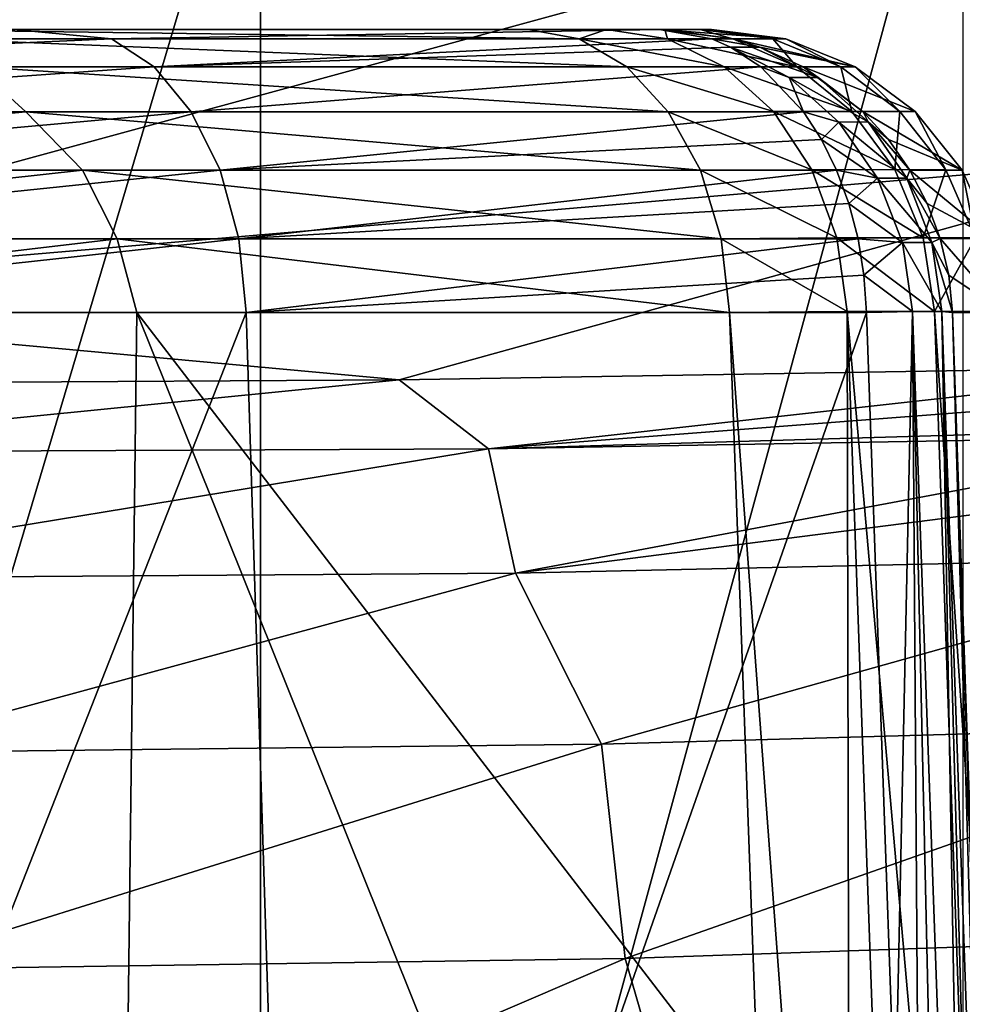
# Model space of a CAD drawing. Units: millimetres. Extents: x -25 to 25, y -4 to 144.
# Drawn here: x 14 to 17, y 119 to 122 of the extents above; entities that cross this region are included whole.
import ezdxf

# ---------------------------------------------------------------- set-up
doc = ezdxf.new("R2010")
doc.units = ezdxf.units.MM
doc.header["$LTSCALE"] = 65.185185
for name, color, linetype in [('403', 7, 'CONTINUOUS'), ('407', 7, 'CONTINUOUS'), ('411', 7, 'CONTINUOUS'), ('439', 7, 'CONTINUOUS'), ('440', 7, 'CONTINUOUS'), ('442', 7, 'CONTINUOUS'), ('443', 7, 'CONTINUOUS'), ('444', 7, 'CONTINUOUS'), ('446', 7, 'CONTINUOUS'), ('472', 7, 'CONTINUOUS'), ('476', 7, 'CONTINUOUS'), ('477', 7, 'CONTINUOUS'), ('478', 7, 'CONTINUOUS'), ('479', 7, 'CONTINUOUS')]:
    doc.layers.add(name, color=color, linetype=linetype)

msp = doc.modelspace()

# ---------------------------------------------------------------- linework, layer by layer
at = {"layer": '403', "color": 7, "linetype": 'CONTINUOUS'}
for points in [[(11.8618, 123.2, -16.7386), (14.4802, 123.2, -15.0992), (11.8619, 114.4045, -16.7386), (11.8618, 123.2, -16.7386)], [(11.8619, 114.4045, -16.7386), (14.4802, 123.2, -15.0992), (14.4802, 114.4045, -15.0992), (11.8619, 114.4045, -16.7386)], [(14.4802, 123.2, -15.0992), (16.8752, 123.2, -13.1478), (14.4802, 114.4045, -15.0992), (14.4802, 123.2, -15.0992)], [(14.4802, 114.4045, -15.0992), (16.8752, 123.2, -13.1478), (16.8752, 114.4045, -13.1478), (14.4802, 114.4045, -15.0992)]]:
    msp.add_3dface(points, dxfattribs=at)
at = {"layer": '407', "color": 7, "linetype": 'CONTINUOUS'}
for points in [[(11.9359, 121.2823, 23.8767), (17.7034, 122.8559, 28.5172), (10.6402, 122.2909, 28.6686), (11.9359, 121.2823, 23.8767)], [(17.7446, 121.7773, 23.7827), (17.7034, 122.8559, 28.5172), (11.9359, 121.2823, 23.8767), (17.7446, 121.7773, 23.7827)], [(17.7446, 121.7773, 23.7827), (11.9359, 121.2823, 23.8767), (14.9529, 121.0044, 20.7526), (17.7446, 121.7773, 23.7827)], [(17.7863, 121.0512, 18.9813), (17.7446, 121.7773, 23.7827), (14.9529, 121.0044, 20.7526), (17.7863, 121.0512, 18.9813)], [(14.9529, 121.0044, 20.7526), (11.9359, 121.2823, 23.8767), (11.8801, 120.9861, 22.2266), (14.9529, 121.0044, 20.7526)]]:
    msp.add_3dface(points, dxfattribs=at)
at = {"layer": '411', "color": 7, "linetype": 'CONTINUOUS'}
for points in [[(17.7863, 121.0512, 18.9813), (14.9529, 121.0044, 20.7526), (15.2576, 120.77, 19.4581), (17.7863, 121.0512, 18.9813)], [(17.8167, 120.9666, 18.375), (17.7863, 121.0512, 18.9813), (15.2576, 120.77, 19.4581), (17.8167, 120.9666, 18.375)], [(14.9529, 121.0044, 20.7526), (11.8801, 120.9861, 22.2266), (12.4606, 120.7567, 20.9879), (14.9529, 121.0044, 20.7526)], [(15.2576, 120.77, 19.4581), (14.9529, 121.0044, 20.7526), (12.4606, 120.7567, 20.9879), (15.2576, 120.77, 19.4581)], [(17.8477, 120.8453, 17.7694), (17.8167, 120.9666, 18.375), (15.2576, 120.77, 19.4581), (17.8477, 120.8453, 17.7694)], [(17.8542, 120.8149, 17.6417), (17.8477, 120.8453, 17.7694), (15.2576, 120.77, 19.4581), (17.8542, 120.8149, 17.6417)], [(17.8542, 120.8149, 17.6417), (15.2576, 120.77, 19.4581), (15.3497, 120.3457, 18.2469), (17.8542, 120.8149, 17.6417)], [(17.882, 120.6696, 17.1085), (17.8542, 120.8149, 17.6417), (15.3497, 120.3457, 18.2469), (17.882, 120.6696, 17.1085)], [(15.2576, 120.77, 19.4581), (12.4606, 120.7567, 20.9879), (12.5589, 120.3259, 19.8581), (15.2576, 120.77, 19.4581)], [(15.3497, 120.3457, 18.2469), (15.2576, 120.77, 19.4581), (12.5589, 120.3259, 19.8581), (15.3497, 120.3457, 18.2469)], [(17.923, 120.4026, 16.334), (17.882, 120.6696, 17.1085), (15.3497, 120.3457, 18.2469), (17.923, 120.4026, 16.334)], [(17.923, 120.4026, 16.334), (15.3497, 120.3457, 18.2469), (15.6431, 119.7623, 16.9818), (17.923, 120.4026, 16.334)], [(17.9891, 119.8281, 15.1122), (17.923, 120.4026, 16.334), (15.6431, 119.7623, 16.9818), (17.9891, 119.8281, 15.1122)], [(15.3497, 120.3457, 18.2469), (12.5589, 120.3259, 19.8581), (13.0964, 119.7332, 18.5799), (15.3497, 120.3457, 18.2469)], [(15.6431, 119.7623, 16.9818), (15.3497, 120.3457, 18.2469), (13.0964, 119.7332, 18.5799), (15.6431, 119.7623, 16.9818)], [(17.9891, 119.8281, 15.1122), (15.6431, 119.7623, 16.9818), (15.7238, 119.0315, 15.9828), (17.9891, 119.8281, 15.1122)], [(18.049, 119.1106, 14.025), (17.9891, 119.8281, 15.1122), (15.7238, 119.0315, 15.9828), (18.049, 119.1106, 14.025)], [(15.6431, 119.7623, 16.9818), (13.0964, 119.7332, 18.5799), (13.1845, 118.994, 17.6559), (15.6431, 119.7623, 16.9818)], [(15.7238, 119.0315, 15.9828), (15.6431, 119.7623, 16.9818), (13.1845, 118.994, 17.6559), (15.7238, 119.0315, 15.9828)], [(18.049, 119.1106, 14.025), (15.7238, 119.0315, 15.9828), (15.9694, 118.1836, 15.0143), (18.049, 119.1106, 14.025)], [(18.099, 118.2768, 13.1226), (18.049, 119.1106, 14.025), (15.9694, 118.1836, 15.0143), (18.099, 118.2768, 13.1226)], [(15.7238, 119.0315, 15.9828), (13.1845, 118.994, 17.6559), (13.6377, 118.1367, 16.6615), (15.7238, 119.0315, 15.9828)], [(15.9694, 118.1836, 15.0143), (15.7238, 119.0315, 15.9828), (13.6377, 118.1367, 16.6615), (15.9694, 118.1836, 15.0143)]]:
    msp.add_3dface(points, dxfattribs=at)
at = {"layer": '439', "color": 7, "linetype": 'CONTINUOUS'}
for points in [[(-15.9801, 122.2, -10.0958), (16.0184, 122.2, -9.6884), (-16.0184, 122.2, -9.6884), (-15.9801, 122.2, -10.0958)], [(-16.0184, 122.2, -9.6884), (16.0184, 122.2, -9.6884), (0.6151, 122.2, -7.2239), (-16.0184, 122.2, -9.6884)], [(15.9799, 122.2, -10.0967), (16.0184, 122.2, -9.6884), (-15.9801, 122.2, -10.0958), (15.9799, 122.2, -10.0967)], [(-15.8591, 122.2, -10.4879), (15.9799, 122.2, -10.0967), (-15.9801, 122.2, -10.0958), (-15.8591, 122.2, -10.4879)], [(15.8588, 122.2, -10.4887), (15.9799, 122.2, -10.0967), (-15.8591, 122.2, -10.4879), (15.8588, 122.2, -10.4887)], [(-15.6606, 122.2, -10.8471), (15.8588, 122.2, -10.4887), (-15.8591, 122.2, -10.4879), (-15.6606, 122.2, -10.8471)], [(-15.8403, 122.2, 10.7231), (15.8403, 122.2, 10.7231), (13.6386, 122.2, 12.6541), (-15.8403, 122.2, 10.7231)], [(15.8403, 122.2, 10.7231), (-15.8403, 122.2, 10.7231), (-1.967, 122.2, 4.8676), (15.8403, 122.2, 10.7231)], [(15.6601, 122.2, -10.8478), (15.8588, 122.2, -10.4887), (-15.6606, 122.2, -10.8471), (15.6601, 122.2, -10.8478)], [(-15.3931, 122.2, -11.158), (15.6601, 122.2, -10.8478), (-15.6606, 122.2, -10.8471), (-15.3931, 122.2, -11.158)], [(15.3931, 122.2, -11.158), (15.6601, 122.2, -10.8478), (-15.3931, 122.2, -11.158), (15.3931, 122.2, -11.158)], [(-13.2225, 122.2, -12.9658), (15.3931, 122.2, -11.158), (-15.3931, 122.2, -11.158), (-13.2225, 122.2, -12.9658)], [(13.2225, 122.2, -12.9658), (15.3931, 122.2, -11.158), (-13.2225, 122.2, -12.9658), (13.2225, 122.2, -12.9658)], [(-1.0019, 122.2, 5.1535), (15.8403, 122.2, 10.7231), (-1.967, 122.2, 4.8676), (-1.0019, 122.2, 5.1535)], [(0, 122.2, 5.25), (15.8403, 122.2, 10.7231), (-1.0019, 122.2, 5.1535), (0, 122.2, 5.25)], [(1.0019, 122.2, 5.1535), (15.8403, 122.2, 10.7231), (0, 122.2, 5.25), (1.0019, 122.2, 5.1535)], [(0.6151, 122.2, -7.2239), (16.0184, 122.2, -9.6884), (1.8275, 122.2, -7.0159), (0.6151, 122.2, -7.2239)], [(1.967, 122.2, 4.8676), (15.8403, 122.2, 10.7231), (1.0019, 122.2, 5.1535), (1.967, 122.2, 4.8676)], [(1.8275, 122.2, -7.0159), (16.0184, 122.2, -9.6884), (2.9873, 122.2, -6.6059), (1.8275, 122.2, -7.0159)], [(2.8598, 122.2, 4.4027), (15.8403, 122.2, 10.7231), (1.967, 122.2, 4.8676), (2.8598, 122.2, 4.4027)], [(3.6474, 122.2, 3.7761), (15.8403, 122.2, 10.7231), (2.8598, 122.2, 4.4027), (3.6474, 122.2, 3.7761)], [(2.9873, 122.2, -6.6059), (16.0184, 122.2, -9.6884), (4.06, 122.2, -6.0066), (2.9873, 122.2, -6.6059)], [(4.301, 122.2, 3.0106), (15.8403, 122.2, 10.7231), (3.6474, 122.2, 3.7761), (4.301, 122.2, 3.0106)], [(4.06, 122.2, -6.0066), (16.0184, 122.2, -9.6884), (4.2436, 122.2, -5.8467), (4.06, 122.2, -6.0066)], [(4.2436, 122.2, -5.8467), (16.0184, 122.2, -9.6884), (4.3833, 122.2, -5.6469), (4.2436, 122.2, -5.8467)], [(4.7965, 122.2, 2.1345), (15.8403, 122.2, 10.7231), (4.301, 122.2, 3.0106), (4.7965, 122.2, 2.1345)], [(15.8403, 122.2, 10.7231), (4.3833, 122.2, -5.6469), (16.0184, 122.2, -9.6884), (15.8403, 122.2, 10.7231)], [(4.3833, 122.2, -5.6469), (15.8403, 122.2, 10.7231), (4.4705, 122.2, -5.4193), (4.3833, 122.2, -5.6469)], [(4.4705, 122.2, -5.4193), (15.8403, 122.2, 10.7231), (4.5, 122.2, -5.1781), (4.4705, 122.2, -5.4193)], [(4.5, 122.2, -5.1781), (15.8403, 122.2, 10.7231), (4.5, 122.2, -2.7042), (4.5, 122.2, -5.1781)], [(4.5, 122.2, -2.7042), (15.8403, 122.2, 10.7231), (4.9328, 122.2, -1.7971), (4.5, 122.2, -2.7042)], [(5.1157, 122.2, 1.1799), (15.8403, 122.2, 10.7231), (4.7965, 122.2, 2.1345), (5.1157, 122.2, 1.1799)], [(4.9328, 122.2, -1.7971), (15.8403, 122.2, 10.7231), (5.1851, 122.2, -0.8228), (4.9328, 122.2, -1.7971)], [(5.2468, 122.2, 0.1819), (15.8403, 122.2, 10.7231), (5.1157, 122.2, 1.1799), (5.2468, 122.2, 0.1819)], [(5.1851, 122.2, -0.8228), (15.8403, 122.2, 10.7231), (5.2468, 122.2, 0.1819), (5.1851, 122.2, -0.8228)]]:
    msp.add_3dface(points, dxfattribs=at)
at = {"layer": '440', "color": 7, "linetype": 'CONTINUOUS'}
for points in [[(14.4318, 121.2349, 13.3037), (12.2552, 115.6976, 15.0447), (12.1062, 121.2349, 14.9089), (14.4318, 121.2349, 13.3037)], [(14.6061, 115.6976, 13.4126), (12.2552, 115.6976, 15.0447), (14.4318, 121.2349, 13.3037), (14.6061, 115.6976, 13.4126)], [(16.5469, 121.2349, 11.4298), (14.6061, 115.6976, 13.4126), (14.4318, 121.2349, 13.3037), (16.5469, 121.2349, 11.4298)], [(16.6442, 118.4741, 11.4688), (14.6061, 115.6976, 13.4126), (16.5469, 121.2349, 11.4298), (16.6442, 118.4741, 11.4688)]]:
    msp.add_3dface(points, dxfattribs=at)
at = {"layer": '442', "color": 7, "linetype": 'CONTINUOUS'}
for points in [[(11.4722, 115.6976, -15.5002), (13.9901, 115.6976, -13.882), (11.8585, 121.2349, -15.0566), (11.4722, 115.6976, -15.5002)], [(11.8585, 121.2349, -15.0566), (13.9901, 115.6976, -13.882), (14.0589, 121.2349, -13.5898), (11.8585, 121.2349, -15.0566)], [(13.9901, 115.6976, -13.882), (16.2829, 115.6976, -11.9579), (14.0589, 121.2349, -13.5898), (13.9901, 115.6976, -13.882)], [(16.2829, 115.6976, -11.9579), (16.1811, 118.4749, -11.9209), (14.0589, 121.2349, -13.5898), (16.2829, 115.6976, -11.9579)], [(16.0799, 121.2349, -11.8841), (14.0589, 121.2349, -13.5898), (16.1811, 118.4749, -11.9209), (16.0799, 121.2349, -11.8841)]]:
    msp.add_3dface(points, dxfattribs=at)
at = {"layer": '443', "color": 7, "linetype": 'CONTINUOUS'}
msp.add_3dface([(16.8396, 121.2349, 10.7319), (17.0178, 121.2349, -9.6797), (16.9358, 118.4714, 10.7721), (16.8396, 121.2349, 10.7319)], dxfattribs=at)
at = {"layer": '444', "color": 7, "linetype": 'CONTINUOUS'}
for points in [[(16.0799, 121.2349, -11.8841), (16.4921, 115.6982, -11.737), (16.4803, 121.2373, -11.4188), (16.0799, 121.2349, -11.8841)], [(16.0799, 121.2349, -11.8841), (16.1811, 118.4749, -11.9209), (16.4921, 115.6982, -11.737), (16.0799, 121.2349, -11.8841)], [(16.4803, 121.2373, -11.4188), (16.9714, 115.6955, -10.9651), (16.7782, 121.2381, -10.8802), (16.4803, 121.2373, -11.4188)], [(16.678, 115.6959, -11.4961), (16.9714, 115.6955, -10.9651), (16.4803, 121.2373, -11.4188), (16.678, 115.6959, -11.4961)], [(16.4921, 115.6982, -11.737), (16.678, 115.6959, -11.4961), (16.4803, 121.2373, -11.4188), (16.4921, 115.6982, -11.737)], [(16.9714, 115.6955, -10.9651), (17.1536, 115.696, -10.3772), (16.7782, 121.2381, -10.8802), (16.9714, 115.6955, -10.9651)], [(16.7782, 121.2381, -10.8802), (17.1536, 115.696, -10.3772), (16.9599, 121.2373, -10.2921), (16.7782, 121.2381, -10.8802)]]:
    msp.add_3dface(points, dxfattribs=at)
at = {"layer": '446', "color": 7, "linetype": 'CONTINUOUS'}
for points in [[(16.6442, 118.4741, 11.4688), (16.5469, 121.2349, 11.4298), (16.7041, 121.2374, 11.2255), (16.6442, 118.4741, 11.4688)], [(16.7421, 115.6976, 11.5079), (16.6442, 118.4741, 11.4688), (16.7041, 121.2374, 11.2255), (16.7421, 115.6976, 11.5079)], [(16.8284, 115.6971, 11.4088), (16.7421, 115.6976, 11.5079), (16.7041, 121.2374, 11.2255), (16.8284, 115.6971, 11.4088)], [(16.901, 115.696, 11.2991), (16.8284, 115.6971, 11.4088), (16.7041, 121.2374, 11.2255), (16.901, 115.696, 11.2991)], [(16.804, 121.2374, 10.9874), (16.901, 115.696, 11.2991), (16.7041, 121.2374, 11.2255), (16.804, 121.2374, 10.9874)], [(16.8396, 121.2349, 10.7319), (16.9978, 115.6959, 11.0646), (16.804, 121.2374, 10.9874), (16.8396, 121.2349, 10.7319)], [(16.9575, 115.6939, 11.1835), (16.901, 115.696, 11.2991), (16.804, 121.2374, 10.9874), (16.9575, 115.6939, 11.1835)], [(16.9978, 115.6959, 11.0646), (16.9575, 115.6939, 11.1835), (16.804, 121.2374, 10.9874), (16.9978, 115.6959, 11.0646)], [(16.8396, 121.2349, 10.7319), (16.9358, 118.4714, 10.7721), (17.023, 115.6979, 10.9397), (16.8396, 121.2349, 10.7319)], [(16.9978, 115.6959, 11.0646), (16.8396, 121.2349, 10.7319), (17.023, 115.6979, 10.9397), (16.9978, 115.6959, 11.0646)]]:
    msp.add_3dface(points, dxfattribs=at)
at = {"layer": '472', "color": 7, "linetype": 'CONTINUOUS'}
for points in [[(11.7201, 122.1674, 14.2703), (13.6386, 122.2, 12.6541), (13.9716, 122.1674, 12.7163), (11.7201, 122.1674, 14.2703)], [(13.6386, 122.2, 12.6541), (15.8403, 122.2, 10.7231), (13.9716, 122.1674, 12.7163), (13.6386, 122.2, 12.6541)], [(13.9716, 122.1674, 12.7163), (15.8403, 122.2, 10.7231), (16.0193, 122.1674, 10.9022), (13.9716, 122.1674, 12.7163)], [(11.7201, 122.1674, 14.2703), (13.9716, 122.1674, 12.7163), (11.8427, 122.0717, 14.4731), (11.7201, 122.1674, 14.2703)], [(11.8427, 122.0717, 14.4731), (13.9716, 122.1674, 12.7163), (14.1177, 122.0717, 12.9028), (11.8427, 122.0717, 14.4731)], [(13.9716, 122.1674, 12.7163), (16.0193, 122.1674, 10.9022), (14.1177, 122.0717, 12.9028), (13.9716, 122.1674, 12.7163)], [(14.1177, 122.0717, 12.9028), (16.0193, 122.1674, 10.9022), (16.0834, 122.139, 10.9663), (14.1177, 122.0717, 12.9028)], [(16.1868, 122.0717, 11.0697), (14.1177, 122.0717, 12.9028), (16.0834, 122.139, 10.9663), (16.1868, 122.0717, 11.0697)], [(11.8427, 122.0717, 14.4731), (14.1177, 122.0717, 12.9028), (11.9487, 121.919, 14.6484), (11.8427, 122.0717, 14.4731)], [(11.9487, 121.919, 14.6484), (14.1177, 122.0717, 12.9028), (14.2441, 121.919, 13.0641), (11.9487, 121.919, 14.6484)], [(14.1177, 122.0717, 12.9028), (16.1868, 122.0717, 11.0697), (14.2441, 121.919, 13.0641), (14.1177, 122.0717, 12.9028)], [(14.2441, 121.919, 13.0641), (16.1868, 122.0717, 11.0697), (16.3317, 121.919, 11.2146), (14.2441, 121.919, 13.0641)], [(11.9487, 121.919, 14.6484), (14.2441, 121.919, 13.0641), (12.0312, 121.7194, 14.7849), (11.9487, 121.919, 14.6484)], [(12.0312, 121.7194, 14.7849), (14.2441, 121.919, 13.0641), (14.3425, 121.7194, 13.1897), (12.0312, 121.7194, 14.7849)], [(14.2441, 121.919, 13.0641), (16.3317, 121.919, 11.2146), (14.3425, 121.7194, 13.1897), (14.2441, 121.919, 13.0641)], [(14.3425, 121.7194, 13.1897), (16.3317, 121.919, 11.2146), (16.3927, 121.8243, 11.2755), (14.3425, 121.7194, 13.1897)], [(16.4445, 121.7194, 11.3274), (14.3425, 121.7194, 13.1897), (16.3927, 121.8243, 11.2755), (16.4445, 121.7194, 11.3274)], [(12.0312, 121.7194, 14.7849), (14.3425, 121.7194, 13.1897), (12.0849, 121.4858, 14.8737), (12.0312, 121.7194, 14.7849)], [(12.0849, 121.4858, 14.8737), (14.3425, 121.7194, 13.1897), (14.4064, 121.4858, 13.2713), (12.0849, 121.4858, 14.8737)], [(14.3425, 121.7194, 13.1897), (16.4445, 121.7194, 11.3274), (14.4064, 121.4858, 13.2713), (14.3425, 121.7194, 13.1897)], [(14.4064, 121.4858, 13.2713), (16.4445, 121.7194, 11.3274), (16.4865, 121.6059, 11.3694), (14.4064, 121.4858, 13.2713)], [(16.5179, 121.4858, 11.4007), (14.4064, 121.4858, 13.2713), (16.4865, 121.6059, 11.3694), (16.5179, 121.4858, 11.4007)], [(12.1062, 121.2349, 14.9089), (12.0849, 121.4858, 14.8737), (14.4064, 121.4858, 13.2713), (12.1062, 121.2349, 14.9089)], [(14.4318, 121.2349, 13.3037), (12.1062, 121.2349, 14.9089), (14.4064, 121.4858, 13.2713), (14.4318, 121.2349, 13.3037)], [(14.4318, 121.2349, 13.3037), (14.4064, 121.4858, 13.2713), (16.5179, 121.4858, 11.4007), (14.4318, 121.2349, 13.3037)], [(14.4318, 121.2349, 13.3037), (16.5179, 121.4858, 11.4007), (16.5381, 121.3617, 11.4209), (14.4318, 121.2349, 13.3037)], [(16.5469, 121.2349, 11.4298), (14.4318, 121.2349, 13.3037), (16.5381, 121.3617, 11.4209), (16.5469, 121.2349, 11.4298)]]:
    msp.add_3dface(points, dxfattribs=at)
at = {"layer": '476', "color": 7, "linetype": 'CONTINUOUS'}
for points in [[(15.3931, 122.2, -11.158), (13.2225, 122.2, -12.9658), (15.5671, 122.1674, -11.3419), (15.3931, 122.2, -11.158)], [(15.5671, 122.1674, -11.3419), (13.2225, 122.2, -12.9658), (13.3706, 122.1674, -13.1712), (15.5671, 122.1674, -11.3419)], [(13.5104, 122.0717, -13.3624), (15.7299, 122.0717, -11.5141), (13.3706, 122.1674, -13.1712), (13.5104, 122.0717, -13.3624)], [(15.7299, 122.0717, -11.5141), (15.5671, 122.1674, -11.3419), (13.3706, 122.1674, -13.1712), (15.7299, 122.0717, -11.5141)], [(13.6794, 121.919, -13.4927), (13.5104, 122.0717, -13.3624), (11.279, 121.919, -15.0381), (13.6794, 121.919, -13.4927)], [(15.7299, 122.0717, -11.5141), (13.5104, 122.0717, -13.3624), (15.8707, 121.919, -11.6629), (15.7299, 122.0717, -11.5141)], [(15.8707, 121.919, -11.6629), (13.5104, 122.0717, -13.3624), (13.6794, 121.919, -13.4927), (15.8707, 121.919, -11.6629)], [(13.6794, 121.919, -13.4927), (11.279, 121.919, -15.0381), (11.5706, 121.7194, -15.0562), (13.6794, 121.919, -13.4927)], [(13.8726, 121.7194, -13.5482), (13.6794, 121.919, -13.4927), (11.5706, 121.7194, -15.0562), (13.8726, 121.7194, -13.5482)], [(15.8707, 121.919, -11.6629), (13.6794, 121.919, -13.4927), (15.9803, 121.7194, -11.7788), (15.8707, 121.919, -11.6629)], [(15.9803, 121.7194, -11.7788), (13.6794, 121.919, -13.4927), (13.8726, 121.7194, -13.5482), (15.9803, 121.7194, -11.7788)], [(13.8726, 121.7194, -13.5482), (11.5706, 121.7194, -15.0562), (11.7459, 121.4858, -15.0748), (13.8726, 121.7194, -13.5482)], [(13.9917, 121.4858, -13.5888), (13.8726, 121.7194, -13.5482), (11.7459, 121.4858, -15.0748), (13.9917, 121.4858, -13.5888)], [(15.9803, 121.7194, -11.7788), (13.8726, 121.7194, -13.5482), (16.0516, 121.4858, -11.8542), (15.9803, 121.7194, -11.7788)], [(16.0516, 121.4858, -11.8542), (13.8726, 121.7194, -13.5482), (13.9917, 121.4858, -13.5888), (16.0516, 121.4858, -11.8542)], [(11.8585, 121.2349, -15.0566), (13.9917, 121.4858, -13.5888), (11.7459, 121.4858, -15.0748), (11.8585, 121.2349, -15.0566)], [(11.8585, 121.2349, -15.0566), (14.0589, 121.2349, -13.5898), (13.9917, 121.4858, -13.5888), (11.8585, 121.2349, -15.0566)], [(14.0589, 121.2349, -13.5898), (16.0799, 121.2349, -11.8841), (13.9917, 121.4858, -13.5888), (14.0589, 121.2349, -13.5898)], [(16.0799, 121.2349, -11.8841), (16.0516, 121.4858, -11.8542), (13.9917, 121.4858, -13.5888), (16.0799, 121.2349, -11.8841)]]:
    msp.add_3dface(points, dxfattribs=at)
at = {"layer": '477', "color": 7, "linetype": 'CONTINUOUS'}
for points in [[(15.6601, 122.2, -10.8478), (15.3931, 122.2, -11.158), (15.5671, 122.1674, -11.3419), (15.6601, 122.2, -10.8478)], [(15.6601, 122.2, -10.8478), (15.5671, 122.1674, -11.3419), (15.8676, 122.1675, -10.9922), (15.6601, 122.2, -10.8478)], [(15.8588, 122.2, -10.4887), (15.6601, 122.2, -10.8478), (15.8676, 122.1675, -10.9922), (15.8588, 122.2, -10.4887)], [(15.9799, 122.2, -10.0967), (15.8588, 122.2, -10.4887), (16.0913, 122.1675, -10.5877), (15.9799, 122.2, -10.0967)], [(16.0913, 122.1675, -10.5877), (15.8588, 122.2, -10.4887), (15.8676, 122.1675, -10.9922), (16.0913, 122.1675, -10.5877)], [(16.0184, 122.2, -9.6884), (15.9799, 122.2, -10.0967), (16.2278, 122.1675, -10.1461), (16.0184, 122.2, -9.6884)], [(16.2278, 122.1675, -10.1461), (15.9799, 122.2, -10.0967), (16.0913, 122.1675, -10.5877), (16.2278, 122.1675, -10.1461)], [(16.2716, 122.1674, -9.6862), (16.0184, 122.2, -9.6884), (16.2278, 122.1675, -10.1461), (16.2716, 122.1674, -9.6862)], [(15.5671, 122.1674, -11.3419), (16.0616, 122.0722, -11.1273), (15.8676, 122.1675, -10.9922), (15.5671, 122.1674, -11.3419)], [(15.5671, 122.1674, -11.3419), (15.7299, 122.0717, -11.5141), (16.0616, 122.0722, -11.1273), (15.5671, 122.1674, -11.3419)], [(16.3087, 122.0723, -10.6803), (16.0913, 122.1675, -10.5877), (15.8676, 122.1675, -10.9922), (16.3087, 122.0723, -10.6803)], [(16.0616, 122.0722, -11.1273), (16.3087, 122.0723, -10.6803), (15.8676, 122.1675, -10.9922), (16.0616, 122.0722, -11.1273)], [(16.3087, 122.0723, -10.6803), (16.2278, 122.1675, -10.1461), (16.0913, 122.1675, -10.5877), (16.3087, 122.0723, -10.6803)], [(16.4597, 122.0722, -10.1923), (16.2716, 122.1674, -9.6862), (16.2278, 122.1675, -10.1461), (16.4597, 122.0722, -10.1923)], [(16.4597, 122.0722, -10.1923), (16.2278, 122.1675, -10.1461), (16.3087, 122.0723, -10.6803), (16.4597, 122.0722, -10.1923)], [(16.5083, 122.0718, -9.6841), (16.2716, 122.1674, -9.6862), (16.4597, 122.0722, -10.1923), (16.5083, 122.0718, -9.6841)], [(15.7299, 122.0717, -11.5141), (16.2295, 121.9202, -11.2442), (16.0616, 122.0722, -11.1273), (15.7299, 122.0717, -11.5141)], [(15.7299, 122.0717, -11.5141), (15.8707, 121.919, -11.6629), (16.2295, 121.9202, -11.2442), (15.7299, 122.0717, -11.5141)], [(16.4969, 121.9204, -10.7604), (16.3087, 122.0723, -10.6803), (16.0616, 122.0722, -11.1273), (16.4969, 121.9204, -10.7604)], [(16.2295, 121.9202, -11.2442), (16.4969, 121.9204, -10.7604), (16.0616, 122.0722, -11.1273), (16.2295, 121.9202, -11.2442)], [(16.4969, 121.9204, -10.7604), (16.4597, 122.0722, -10.1923), (16.3087, 122.0723, -10.6803), (16.4969, 121.9204, -10.7604)], [(16.6603, 121.9202, -10.2323), (16.5083, 122.0718, -9.6841), (16.4597, 122.0722, -10.1923), (16.6603, 121.9202, -10.2323)], [(16.6603, 121.9202, -10.2323), (16.4597, 122.0722, -10.1923), (16.4969, 121.9204, -10.7604), (16.6603, 121.9202, -10.2323)], [(16.713, 121.9193, -9.6823), (16.5083, 122.0718, -9.6841), (16.6603, 121.9202, -10.2323), (16.713, 121.9193, -9.6823)], [(15.8707, 121.919, -11.6629), (16.3605, 121.7214, -11.3354), (16.2295, 121.9202, -11.2442), (15.8707, 121.919, -11.6629)], [(15.8707, 121.919, -11.6629), (15.9803, 121.7194, -11.7788), (16.3605, 121.7214, -11.3354), (15.8707, 121.919, -11.6629)], [(16.6437, 121.7218, -10.8229), (16.4969, 121.9204, -10.7604), (16.2295, 121.9202, -11.2442), (16.6437, 121.7218, -10.8229)], [(16.3605, 121.7214, -11.3354), (16.6437, 121.7218, -10.8229), (16.2295, 121.9202, -11.2442), (16.3605, 121.7214, -11.3354)], [(16.6437, 121.7218, -10.8229), (16.6603, 121.9202, -10.2323), (16.4969, 121.9204, -10.7604), (16.6437, 121.7218, -10.8229)], [(16.8168, 121.7214, -10.2635), (16.6603, 121.9202, -10.2323), (16.6437, 121.7218, -10.8229), (16.8168, 121.7214, -10.2635)], [(16.8168, 121.7214, -10.2635), (16.713, 121.9193, -9.6823), (16.6603, 121.9202, -10.2323), (16.8168, 121.7214, -10.2635)], [(16.8725, 121.72, -9.6809), (16.713, 121.9193, -9.6823), (16.8168, 121.7214, -10.2635), (16.8725, 121.72, -9.6809)], [(15.9803, 121.7194, -11.7788), (16.4459, 121.4887, -11.3948), (16.3605, 121.7214, -11.3354), (15.9803, 121.7194, -11.7788)], [(16.7395, 121.4893, -10.8637), (16.6437, 121.7218, -10.8229), (16.3605, 121.7214, -11.3354), (16.7395, 121.4893, -10.8637)], [(16.4459, 121.4887, -11.3948), (16.7395, 121.4893, -10.8637), (16.3605, 121.7214, -11.3354), (16.4459, 121.4887, -11.3948)], [(16.7395, 121.4893, -10.8637), (16.8168, 121.7214, -10.2635), (16.6437, 121.7218, -10.8229), (16.7395, 121.4893, -10.8637)], [(16.9188, 121.4887, -10.2839), (16.8168, 121.7214, -10.2635), (16.7395, 121.4893, -10.8637), (16.9188, 121.4887, -10.2839)], [(16.9188, 121.4887, -10.2839), (16.8725, 121.72, -9.6809), (16.8168, 121.7214, -10.2635), (16.9188, 121.4887, -10.2839)], [(15.9803, 121.7194, -11.7788), (16.0516, 121.4858, -11.8542), (16.4459, 121.4887, -11.3948), (15.9803, 121.7194, -11.7788)], [(16.9764, 121.4868, -9.68), (16.8725, 121.72, -9.6809), (16.9188, 121.4887, -10.2839), (16.9764, 121.4868, -9.68)], [(16.0516, 121.4858, -11.8542), (16.4803, 121.2373, -11.4188), (16.4459, 121.4887, -11.3948), (16.0516, 121.4858, -11.8542)], [(16.0799, 121.2349, -11.8841), (16.4803, 121.2373, -11.4188), (16.0516, 121.4858, -11.8542), (16.0799, 121.2349, -11.8841)], [(16.7782, 121.2381, -10.8802), (16.7395, 121.4893, -10.8637), (16.4459, 121.4887, -11.3948), (16.7782, 121.2381, -10.8802)], [(16.4803, 121.2373, -11.4188), (16.7782, 121.2381, -10.8802), (16.4459, 121.4887, -11.3948), (16.4803, 121.2373, -11.4188)], [(16.7782, 121.2381, -10.8802), (16.9188, 121.4887, -10.2839), (16.7395, 121.4893, -10.8637), (16.7782, 121.2381, -10.8802)], [(16.7782, 121.2381, -10.8802), (16.9599, 121.2373, -10.2921), (16.9188, 121.4887, -10.2839), (16.7782, 121.2381, -10.8802)]]:
    msp.add_3dface(points, dxfattribs=at)
at = {"layer": '478', "color": 7, "linetype": 'CONTINUOUS'}
for points in [[(15.8403, 122.2, 10.7231), (16.0184, 122.2, -9.6884), (16.2716, 122.1674, -9.6862), (15.8403, 122.2, 10.7231)], [(15.8403, 122.2, 10.7231), (16.2716, 122.1674, -9.6862), (16.0935, 122.1674, 10.7253), (15.8403, 122.2, 10.7231)], [(16.2716, 122.1674, -9.6862), (16.5083, 122.0718, -9.6841), (16.0935, 122.1674, 10.7253), (16.2716, 122.1674, -9.6862)], [(16.0935, 122.1674, 10.7253), (16.5083, 122.0718, -9.6841), (16.1834, 122.1393, 10.7261), (16.0935, 122.1674, 10.7253)], [(16.1834, 122.1393, 10.7261), (16.5083, 122.0718, -9.6841), (16.3303, 122.0717, 10.7274), (16.1834, 122.1393, 10.7261)], [(16.5083, 122.0718, -9.6841), (16.713, 121.9193, -9.6823), (16.3303, 122.0717, 10.7274), (16.5083, 122.0718, -9.6841)], [(16.3303, 122.0717, 10.7274), (16.713, 121.9193, -9.6823), (16.5351, 121.9192, 10.7292), (16.3303, 122.0717, 10.7274)], [(16.713, 121.9193, -9.6823), (16.8725, 121.72, -9.6809), (16.5351, 121.9192, 10.7292), (16.713, 121.9193, -9.6823)], [(16.5351, 121.9192, 10.7292), (16.8725, 121.72, -9.6809), (16.6212, 121.8246, 10.7299), (16.5351, 121.9192, 10.7292)], [(16.6212, 121.8246, 10.7299), (16.8725, 121.72, -9.6809), (16.6946, 121.7197, 10.7306), (16.6212, 121.8246, 10.7299)], [(16.8725, 121.72, -9.6809), (16.9764, 121.4868, -9.68), (16.6946, 121.7197, 10.7306), (16.8725, 121.72, -9.6809)], [(16.6946, 121.7197, 10.7306), (16.9764, 121.4868, -9.68), (16.7539, 121.6064, 10.7311), (16.6946, 121.7197, 10.7306)], [(16.7539, 121.6064, 10.7311), (16.9764, 121.4868, -9.68), (16.7983, 121.4865, 10.7315), (16.7539, 121.6064, 10.7311)], [(16.9764, 121.4868, -9.68), (17.0178, 121.2349, -9.6797), (16.7983, 121.4865, 10.7315), (16.9764, 121.4868, -9.68)], [(16.7983, 121.4865, 10.7315), (17.0178, 121.2349, -9.6797), (16.827, 121.362, 10.7317), (16.7983, 121.4865, 10.7315)], [(17.0178, 121.2349, -9.6797), (16.8396, 121.2349, 10.7319), (16.827, 121.362, 10.7317), (17.0178, 121.2349, -9.6797)]]:
    msp.add_3dface(points, dxfattribs=at)
at = {"layer": '479', "color": 7, "linetype": 'CONTINUOUS'}
for points in [[(16.0193, 122.1674, 10.9022), (15.8403, 122.2, 10.7231), (16.0935, 122.1674, 10.7253), (16.0193, 122.1674, 10.9022)], [(16.0834, 122.139, 10.9663), (16.0193, 122.1674, 10.9022), (16.1834, 122.1393, 10.7261), (16.0834, 122.139, 10.9663)], [(16.0193, 122.1674, 10.9022), (16.0935, 122.1674, 10.7253), (16.1834, 122.1393, 10.7261), (16.0193, 122.1674, 10.9022)], [(16.0834, 122.139, 10.9663), (16.1834, 122.1393, 10.7261), (16.3821, 122.0359, 10.8105), (16.0834, 122.139, 10.9663)], [(16.1868, 122.0717, 11.0697), (16.0834, 122.139, 10.9663), (16.2827, 122.0356, 11.0488), (16.1868, 122.0717, 11.0697)], [(16.2827, 122.0356, 11.0488), (16.0834, 122.139, 10.9663), (16.3821, 122.0359, 10.8105), (16.2827, 122.0356, 11.0488)], [(16.1834, 122.1393, 10.7261), (16.3303, 122.0717, 10.7274), (16.3821, 122.0359, 10.8105), (16.1834, 122.1393, 10.7261)], [(16.3317, 121.919, 11.2146), (16.1868, 122.0717, 11.0697), (16.2827, 122.0356, 11.0488), (16.3317, 121.919, 11.2146)], [(16.3303, 122.0717, 10.7274), (16.5351, 121.9192, 10.7292), (16.3821, 122.0359, 10.8105), (16.3303, 122.0717, 10.7274)], [(16.5521, 121.8843, 10.8817), (16.2827, 122.0356, 11.0488), (16.3821, 122.0359, 10.8105), (16.5521, 121.8843, 10.8817)], [(16.4524, 121.8839, 11.12), (16.3317, 121.919, 11.2146), (16.2827, 122.0356, 11.0488), (16.4524, 121.8839, 11.12)], [(16.4524, 121.8839, 11.12), (16.2827, 122.0356, 11.0488), (16.5521, 121.8843, 10.8817), (16.4524, 121.8839, 11.12)], [(16.5351, 121.9192, 10.7292), (16.5521, 121.8843, 10.8817), (16.3821, 122.0359, 10.8105), (16.5351, 121.9192, 10.7292)], [(16.3927, 121.8243, 11.2755), (16.3317, 121.919, 11.2146), (16.4524, 121.8839, 11.12), (16.3927, 121.8243, 11.2755)], [(16.5351, 121.9192, 10.7292), (16.6212, 121.8246, 10.7299), (16.5521, 121.8843, 10.8817), (16.5351, 121.9192, 10.7292)], [(16.5839, 121.6927, 11.1751), (16.3927, 121.8243, 11.2755), (16.4524, 121.8839, 11.12), (16.5839, 121.6927, 11.1751)], [(16.6837, 121.6929, 10.9369), (16.4524, 121.8839, 11.12), (16.5521, 121.8843, 10.8817), (16.6837, 121.6929, 10.9369)], [(16.5839, 121.6927, 11.1751), (16.4524, 121.8839, 11.12), (16.6837, 121.6929, 10.9369), (16.5839, 121.6927, 11.1751)], [(16.6212, 121.8246, 10.7299), (16.6946, 121.7197, 10.7306), (16.5521, 121.8843, 10.8817), (16.6212, 121.8246, 10.7299)], [(16.6946, 121.7197, 10.7306), (16.6837, 121.6929, 10.9369), (16.5521, 121.8843, 10.8817), (16.6946, 121.7197, 10.7306)], [(16.4445, 121.7194, 11.3274), (16.3927, 121.8243, 11.2755), (16.5839, 121.6927, 11.1751), (16.4445, 121.7194, 11.3274)], [(16.4865, 121.6059, 11.3694), (16.4445, 121.7194, 11.3274), (16.5839, 121.6927, 11.1751), (16.4865, 121.6059, 11.3694)], [(16.6694, 121.4729, 11.211), (16.4865, 121.6059, 11.3694), (16.5839, 121.6927, 11.1751), (16.6694, 121.4729, 11.211)], [(16.7693, 121.4731, 10.9728), (16.5839, 121.6927, 11.1751), (16.6837, 121.6929, 10.9369), (16.7693, 121.4731, 10.9728)], [(16.6694, 121.4729, 11.211), (16.5839, 121.6927, 11.1751), (16.7693, 121.4731, 10.9728), (16.6694, 121.4729, 11.211)], [(16.6946, 121.7197, 10.7306), (16.7539, 121.6064, 10.7311), (16.6837, 121.6929, 10.9369), (16.6946, 121.7197, 10.7306)], [(16.7539, 121.6064, 10.7311), (16.7983, 121.4865, 10.7315), (16.6837, 121.6929, 10.9369), (16.7539, 121.6064, 10.7311)], [(16.7983, 121.4865, 10.7315), (16.7693, 121.4731, 10.9728), (16.6837, 121.6929, 10.9369), (16.7983, 121.4865, 10.7315)], [(16.5179, 121.4858, 11.4007), (16.4865, 121.6059, 11.3694), (16.6694, 121.4729, 11.211), (16.5179, 121.4858, 11.4007)], [(16.5381, 121.3617, 11.4209), (16.5179, 121.4858, 11.4007), (16.6694, 121.4729, 11.211), (16.5381, 121.3617, 11.4209)], [(16.7983, 121.4865, 10.7315), (16.827, 121.362, 10.7317), (16.7693, 121.4731, 10.9728), (16.7983, 121.4865, 10.7315)], [(16.7041, 121.2374, 11.2255), (16.5381, 121.3617, 11.4209), (16.6694, 121.4729, 11.211), (16.7041, 121.2374, 11.2255)], [(16.804, 121.2374, 10.9874), (16.6694, 121.4729, 11.211), (16.7693, 121.4731, 10.9728), (16.804, 121.2374, 10.9874)], [(16.804, 121.2374, 10.9874), (16.7041, 121.2374, 11.2255), (16.6694, 121.4729, 11.211), (16.804, 121.2374, 10.9874)], [(16.8396, 121.2349, 10.7319), (16.804, 121.2374, 10.9874), (16.7693, 121.4731, 10.9728), (16.8396, 121.2349, 10.7319)], [(16.827, 121.362, 10.7317), (16.8396, 121.2349, 10.7319), (16.7693, 121.4731, 10.9728), (16.827, 121.362, 10.7317)], [(16.7041, 121.2374, 11.2255), (16.5469, 121.2349, 11.4298), (16.5381, 121.3617, 11.4209), (16.7041, 121.2374, 11.2255)]]:
    msp.add_3dface(points, dxfattribs=at)

doc.saveas('drawing.dxf')
